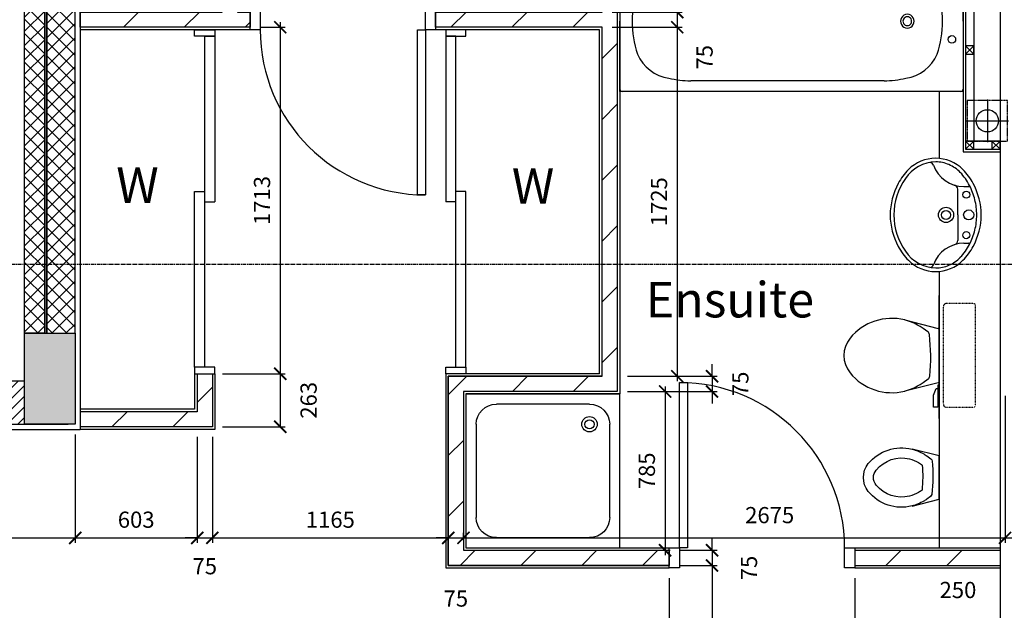
# Model space of a CAD drawing. Extents: x -244864 to 56435, y -8293 to 43293.
# Drawn here: x 8156 to 13019, y 13170 to 16090 of the extents above; entities that cross this region are included whole.
import ezdxf

# ---------------------------------------------------------------- set-up
doc = ezdxf.new("R2010")
doc.units = 0
doc.header["$LTSCALE"] = 0.01
doc.header["$MEASUREMENT"] = 0
doc.header["$PDMODE"] = 35
doc.header["$PDSIZE"] = -10
for name, pattern in [('CENTER', [2, 1.25, -0.25, 0.25, -0.25]), ('CENTER2', [1.125, 0.75, -0.125, 0.125, -0.125]), ('HIDDEN', [0.375, 0.25, -0.125])]:
    doc.linetypes.add(name, pattern=pattern)
doc.layers.get('0').update_dxf_attribs({"linetype": 'CONTINUOUS'})
doc.layers.get('DEFPOINTS').update_dxf_attribs({"linetype": 'CONTINUOUS'})
for name, color, linetype in [('24', 7, 'CONTINUOUS'), ('27', 7, 'CONTINUOUS'), ('30', 7, 'CONTINUOUS'), ('38', 7, 'CONTINUOUS'), ('46', 7, 'CONTINUOUS'), ('7', 7, 'CONTINUOUS'), ('DOOR', 1, 'CONTINUOUS'), ('GRIDLINES', 1, 'CENTER2'), ('RM_TEXT', 2, 'CONTINUOUS'), ('SANITARY', 2, 'CONTINUOUS'), ('SLAB_HOLES', 1, 'CONTINUOUS'), ('SO_DIM', 1, 'CONTINUOUS'), ('STRUCT', 4, 'CONTINUOUS'), ('STRUCT_HATCH', 9, 'CONTINUOUS'), ('SVP', 2, 'CONTINUOUS'), ('VANITY', 1, 'CONTINUOUS'), ('WALL_HATCH', 7, 'CONTINUOUS')]:
    doc.layers.add(name, color=color, linetype=linetype)
doc.styles.add('PRC', font='romans.shx', dxfattribs={"height": 125})
doc.styles.add('ROMANS', font='romans.shx')
doc.dimstyles.new('PRC2', dxfattribs={"dimtxt": 80, "dimasz": 60, "dimexe": 25, "dimexo": 50, "dimgap": 50, "dimtad": 1, "dimdec": 0, "dimzin": 0, "dimtxsty": 'ROMANS', "dimblk1": 'ARCHTICK', "dimblk2": 'ARCHTICK', "dimsah": 1, "dimcen": 0, "dimdle": 25, "dimclrd": 7, "dimclre": 256, "dimclrt": 2, "dimazin": 3, "dimtfac": 1, "dimtmove": 0, "dimatfit": 3, "dimtolj": 1, "dimtzin": 0})
pattern_1 = [(45, (254778.06, 19526.72), (-150.2602, 150.2602), [])]

# ---------------------------------------------------------------- blocks, each defined once
blk = doc.blocks.new('38005L')
at = {"layer": '38', "color": 2, "linetype": 'CONTINUOUS'}
for p, q in [((-140, -85.9), (-140, -64.6)), ((140, -85.9), (140, -64.6)), ((0, -116), (-127.1, -116)), ((0, -116), (127.1, -116))]:
    blk.add_line(p, q, dxfattribs=at)
for points in [[(0, -22, 0.057594), (-75, -31.5, 0.058053), (-145.5, -57.8, 0.058053)], [(145.5, -57.8, 0.058053), (75, -31.5, 0.057594), (0, -22, 0.057594)], [(-145.5, -57.8, 0.037782), (-179.4, -78.2, 0.038181), (-209.5, -103.4, 0.038181)], [(209.5, -103.4, 0.038181), (179.4, -78.2, 0.037782), (145.5, -57.8, 0.037782)], [(-209.9, -103.8, 0.049445), (-232, -129.8, 0.050104), (-248.5, -159.4, 0.050621), (-258.6, -191.6, 0.050904), (-262, -225, 0.050904)], [(-209.5, -103.4, 0.0004), (-209.7, -103.6, 0.0004), (-209.9, -103.8, 0.0004)], [(209.9, -103.8, 0.0004), (209.7, -103.6, 0.0004), (209.5, -103.4, 0.0004)], [(262, -225, 0.050904), (258.6, -191.6, 0.050621), (248.5, -159.4, 0.050104), (232, -129.8, 0.049445), (209.9, -103.8, 0.049445)]]:
    blk.add_lwpolyline(points, format="xyb", dxfattribs=at)
for centre, radius in [((0, -62), 25), ((-100, -74), 17.5), ((100, -74), 17.5), ((0, -174), 37.5), ((0, -174), 22.5)]:
    blk.add_circle(centre, radius, dxfattribs=at)
for centre, radius, start, end in [((-26.4, -285.9), 278, 117.6759, 135.2711), ((-26.4, -285.9), 278, 117.6759, 135.2711), ((3.9, -340), 340, 90.6542, 117.9618), ((3.9, -340), 340, 90.6542, 117.9618), ((-3.9, -340), 340, 62.0382, 89.3458), ((-3.9, -340), 340, 62.0382, 89.3458), ((26.4, -285.9), 278, 44.7289, 62.3241), ((26.4, -285.9), 278, 44.7289, 62.3241), ((-90, -225), 190, 135, 180), ((-90, -225), 190, 135, 180), ((-300, -85.2), 160, 289.7341, 359.7242), ((-90, -225), 190, 134.8163, 135), ((-90, -225), 190, 134.8163, 135), ((-130.3, -65.1), 9.67, 125.849, 177.4477), ((130.3, -65.1), 9.67, 2.5523, 54.151), ((300, -85.2), 160, 180.2758, 250.2659), ((90, -225), 190, 45, 45.1837), ((90, -225), 190, 45, 45.1837), ((90, -225), 190, 360, 45), ((90, -225), 190, 360, 45), ((-127.3, -136), 20, 89.4637, 162.8117), ((127.3, -136), 20, 17.1883, 90.5363), ((-90, -225), 190, 180, 225), ((-90, -225), 190, 180, 225), ((-77.7, -220.9), 184.3, 181.276, 236.3746), ((-239.2, -254.6), 20, 109.7838, 176.4571), ((77.7, -220.9), 184.3, 303.6254, 358.724), ((90, -225), 190, 315, 360), ((90, -225), 190, 315, 360), ((239.2, -254.6), 20, 3.5429, 70.2162), ((-90, -225), 190, 225, 225.1837), ((-90, -225), 190, 225, 225.1837), ((-26.4, -164.1), 278, 224.7289, 242.3241), ((-26.4, -164.1), 278, 224.7289, 242.3241), ((0.7, -119.7), 312.1, 234.6705, 269.874), ((-0.7, -119.7), 312.1, 270.126, 305.3295), ((26.4, -164.1), 278, 297.6759, 315.2711), ((26.4, -164.1), 278, 297.6759, 315.2711), ((90, -225), 190, 314.8163, 315), ((90, -225), 190, 314.8163, 315), ((3.9, -110), 340, 242.0382, 269.3458), ((3.9, -110), 340, 242.0382, 269.3458), ((-3.9, -110), 340, 270.6542, 297.9618), ((-3.9, -110), 340, 270.6542, 297.9618)]:
    blk.add_arc(centre, radius, start, end, dxfattribs=at)
blk = doc.blocks.new('38009L')
at = {"layer": '38', "color": 1, "linetype": 'HIDDEN'}
for p, q in [((-263.95, 168.8), (-263.95, 35.3)), ((238.45, 178.9), (-253.85, 178.9)), ((248.55, 35.3), (248.55, 168.8)), ((233.45, 20.2), (-248.75, 20.2))]:
    blk.add_line(p, q, dxfattribs=at)
at = {"layer": '38', "color": 2, "linetype": 'CONTINUOUS'}
for p, q in [((304.45, 0), (-304.45, 0)), ((139.75, 0), (139.75, -6.8)), ((201.75, -6.8), (201.75, 0)), ((-183.05, -170.6), (-141.55, -4.8)), ((-138.55, -2.5), (-7.25, -2.5)), ((-7.25, -2.5), (124.05, -2.5)), ((127.05, -4.8), (168.55, -170.6)), ((139.75, -6.8), (248.55, -6.8)), ((155.35, -15.4), (155.35, -6.8)), ((189.05, -28.9), (155.35, -15.4)), ((248.55, -28.9), (189.05, -28.9)), ((248.55, -6.8), (248.55, -28.9)), ((-124.65, -56.7), (-141.25, -79.8)), ((126.75, -79.8), (108.45, -54.5))]:
    blk.add_line(p, q, dxfattribs=at)
at = {"layer": '38', "color": 1, "linetype": 'HIDDEN'}
for centre, radius, start, end in [((-253.81895, 168.80595), 10.091, 90, 180), ((238.46905, 168.80595), 10.091, 360, 90), ((-248.77395, 35.31695), 15.136, 180, 270), ((233.42305, 35.31695), 15.136, 270, 360)]:
    blk.add_arc(centre, radius, start, end, dxfattribs=at)
at = {"layer": '38', "color": 2, "linetype": 'CONTINUOUS'}
for centre, radius, start, end in [((-138.58595, -5.55005), 3.027, 90, 165.94656667), ((1.71705, -976.36905), 934.238, 84.30053056, 96.93581389), ((92.49205, -66.83005), 20.181, 37.78172222, 84.30053056), ((124.08805, -5.55005), 3.027, 14.05343333, 90), ((235.95305, -332.66705), 454.093, 146.15713056, 148.90765556), ((-108.66195, -69.00005), 20.181, 96.93581389, 142.58001667), ((-250.45095, -332.66705), 454.093, 31.09234444, 33.84286944), ((73.94305, -234.96605), 264.904, 148.90768889, 165.946475), ((-88.44195, -234.96605), 264.904, 14.053525, 31.09231111), ((73.94305, -234.96605), 264.904, 165.946475, 230.8792), ((-88.44195, -234.96605), 264.904, 309.1208, 14.053525), ((-7.24895, -334.79905), 136.222, 230.87913889, 309.12086389)]:
    blk.add_arc(centre, radius, start, end, dxfattribs=at)
blk = doc.blocks.new('BIDET_PLAN')
at = {"layer": 'SANITARY', "linetype": 'CONTINUOUS'}
for p, q in [((-107, 0), (-140.6, 134.5)), ((140.6, 134.5), (107, 0)), ((-107.2, 61.8), (-92.6, 41.6)), ((93.9, 43.4), (107.2, 61.8)), ((0, 0), (-107, 0)), ((107, 0), (0, 0))]:
    blk.add_line(p, q, dxfattribs=at)
for centre, radius, start, end in [((65, 186), 211.9, 129.1208, 194.0535), ((0, 265.8), 109, 50.8791, 129.1209), ((-65, 186), 211.9, 345.9465, 50.8792), ((65, 186), 161.9, 129.1208, 194.0535), ((0, 265.8), 59, 50.8791, 129.1209), ((-65, 186), 161.9, 345.9465, 50.8792), ((65, 186), 161.9, 194.0535, 211.0923), ((-65, 186), 161.9, 328.9077, 345.9465), ((65, 186), 211.9, 194.0535, 211.0923), ((194.6, 264.1), 313.3, 211.0923, 215.1369), ((-194.6, 264.1), 313.3, 325.1685, 328.9077), ((-65, 186), 211.9, 328.9077, 345.9465), ((194.6, 264.1), 363.3, 211.0923, 213.8429), ((-7.2, 779.1), 697.4, 265.5216, 275.7407), ((-194.6, 264.1), 363.3, 326.1571, 328.9077), ((-79.8, 51.5), 16.1, 217.7817, 264.3005), ((-7.2, 779.1), 747.4, 264.3005, 276.9358), ((81.1, 53.2), 16.1, 276.9358, 322.58)]:
    blk.add_arc(centre, radius, start, end, dxfattribs=at)
blk = doc.blocks.new('38002L')
at = {"layer": '38', "color": 2, "linetype": 'CONTINUOUS'}
for p, q in [((0, -760), (0, 0)), ((0, 0), (760, 0)), ((760, 0), (760, -760)), ((150, -50), (610, -50)), ((50, -610), (50, -150)), ((710, -150), (710, -610)), ((610, -710), (150, -710)), ((760, -760), (0, -760))]:
    blk.add_line(p, q, dxfattribs=at)
for centre, radius, start, end in [((150, -150), 100, 90, 180), ((610, -150), 100, 360, 90), ((150, -150), 38, 0.3671, 179.6329), ((150, -150), 22.5, 0.6199, 179.3801), ((150, -149.5), 38, 180.3671, 359.6329), ((150, -149.5), 22.5, 180.6199, 359.3801), ((150, -610), 100, 180, 270), ((610, -610), 100, 270, 360)]:
    blk.add_arc(centre, radius, start, end, dxfattribs=at)
blk = doc.blocks.new('38003L')
at = {"layer": '38', "color": 2, "linetype": 'CONTINUOUS'}
for p, q in [((0, 0), (1695, 0)), ((0, -347.5), (0, 0)), ((12, 0), (1683, 0)), ((1695, 0), (1695, -347.5)), ((0, -347.5), (0, -12)), ((1695, -12), (1695, -347.5)), ((390.2, -52.5), (1345, -52.5)), ((0, -347.5), (0, -695)), ((0, -347.5), (0, -683)), ((1695, -695), (1695, -347.5)), ((1695, -683), (1695, -347.5)), ((390.2, -642.5), (1345, -642.5)), ((0, -695), (1695, -695)), ((12, -695), (1683, -695))]:
    blk.add_line(p, q, dxfattribs=at)
for centre in [(55, -257.5), (55, -437.5)]:
    blk.add_circle(centre, 18.5, dxfattribs=at)
for centre, radius, start, end in [((12, -12), 12, 90, 180), ((1683, -12), 12, 360, 90), ((312, -263.2), 200, 98.5287, 157.005), ((407.1, -652.3), 600, 91.614, 102.0033), ((1328.1, -652.3), 600, 77.9967, 88.386), ((1423.2, -263.2), 200, 22.995, 81.4713), ((600.8, -347.5), 500, 161.0391, 180), ((1134.5, -347.5), 500, 360, 18.9609), ((275.4, -347.2), 33.8, 359.4111, 180.5889), ((275.4, -347.2), 21.5, 359.0736, 180.5889), ((600.8, -347.5), 500, 180, 198.9609), ((275.4, -347.8), 33.8, 179.4111, 0.5889), ((275.4, -347.8), 21.5, 179.4111, 0.9264), ((1134.5, -347.5), 500, 341.0391, 360), ((312, -431.8), 200, 202.995, 261.4713), ((1423.2, -431.8), 200, 278.5287, 337.005), ((407.1, -42.7), 600, 257.9967, 268.386), ((1328.1, -42.7), 600, 271.614, 282.0033), ((12, -683), 12, 180, 270), ((1683, -683), 12, 270, 360)]:
    blk.add_arc(centre, radius, start, end, dxfattribs=at)
blk = doc.blocks.new('SVP')
at = {"layer": 'SVP', "color": 1}
for p, q in [((0, 105), (0, -105)), ((-105, 0), (105, 0))]:
    blk.add_line(p, q, dxfattribs=at)
at = {"layer": 'SVP'}
blk.add_circle((0, 0), 55, dxfattribs=at)
blk = doc.blocks.new('40STUD')
at = {"layer": '46'}
for p, q in [((0, 40), (40, 0)), ((0, 0), (40, 40))]:
    blk.add_line(p, q, dxfattribs=at)
blk.add_lwpolyline([(40, 40), (0, 40), (0, 0), (40, 0)], close=True, dxfattribs=at)
blk = doc.blocks.new('916STO_DR')
at = {"layer": 'DOOR'}
for points in [[(90, 866), (90, 50), (50, 50), (50, 866)], [(50, -50), (0, -50), (0, 50), (50, 50)], [(916, -50), (866, -50), (866, 50), (916, 50)]]:
    blk.add_lwpolyline(points, close=True, dxfattribs=at)
blk.add_arc((50, 50), 816, 0, 90, dxfattribs=at)
blk = doc.blocks.new('_ARCHTICK')
at = {"color": 0, "linetype": 'BYBLOCK', "const_width": 0.15}
blk.add_lwpolyline([(-0.5, -0.5), (0.5, 0.5)], dxfattribs=at)
blk = doc.blocks.new('*D57')
at = {"linetype": 'BYBLOCK'}
for p, q in [((9344, 16052), (9467.7, 16052)), ((9157.5, 14339.5), (9467.7, 14339.5))]:
    blk.add_line(p, q, dxfattribs=at)
at = {"color": 7, "linetype": 'BYBLOCK'}
blk.add_line((9442.7, 16077), (9442.7, 14314.5), dxfattribs=at)
at = {"layer": 'DEFPOINTS', "color": 0, "linetype": 'BYBLOCK'}
for p in [(9294, 16052), (9107.5, 14339.5), (9442.7, 14339.5)]:
    blk.add_point(p, dxfattribs=at)
at = {"color": 7, "linetype": 'BYBLOCK', "xscale": 60, "yscale": 60, "zscale": 60}
for p, rotation in [((9442.7, 16052), 90), ((9442.7, 14339.5), 270)]:
    blk.add_blockref('_ARCHTICK', p, dxfattribs=dict(at, rotation=rotation))
at = {"color": 2, "linetype": 'BYBLOCK', "insert": (9352.7, 15195.8), "char_height": 80, "attachment_point": 5, "rotation": 90, "style": 'ROMANS'}
blk.add_mtext('\\A1;1713', dxfattribs=at)
blk = doc.blocks.new('*D58')
at = {"linetype": 'BYBLOCK'}
for p, q in [((11082.5, 16052), (11428.4, 16052)), ((11157.5, 14327), (11428.4, 14327))]:
    blk.add_line(p, q, dxfattribs=at)
at = {"color": 7, "linetype": 'BYBLOCK'}
blk.add_line((11403.4, 16077), (11403.4, 14302), dxfattribs=at)
at = {"layer": 'DEFPOINTS', "color": 0, "linetype": 'BYBLOCK'}
for p in [(11032.5, 16052), (11107.5, 14327), (11403.4, 14327)]:
    blk.add_point(p, dxfattribs=at)
at = {"color": 7, "linetype": 'BYBLOCK', "xscale": 60, "yscale": 60, "zscale": 60}
for p, rotation in [((11403.4, 16052), 90), ((11403.4, 14327), 270)]:
    blk.add_blockref('_ARCHTICK', p, dxfattribs=dict(at, rotation=rotation))
at = {"color": 2, "linetype": 'BYBLOCK', "insert": (11313.4, 15189.5), "char_height": 80, "attachment_point": 5, "rotation": 90, "style": 'ROMANS'}
blk.add_mtext('\\A1;1725', dxfattribs=at)
blk = doc.blocks.new('*D189')
at = {"linetype": 'BYBLOCK'}
for p, q in [((11414, 13392), (11600.3, 13392)), ((11897, 10899.5), (11550.3, 10899.5))]:
    blk.add_line(p, q, dxfattribs=at)
at = {"color": 7, "linetype": 'BYBLOCK'}
blk.add_line((11575.3, 13417), (11575.3, 10874.5), dxfattribs=at)
at = {"layer": 'DEFPOINTS', "color": 0, "linetype": 'BYBLOCK'}
for p in [(11364, 13392), (11575.3, 10899.5), (11947, 10899.5)]:
    blk.add_point(p, dxfattribs=at)
at = {"color": 7, "linetype": 'BYBLOCK', "xscale": 60, "yscale": 60, "zscale": 60}
for p, rotation in [((11575.3, 13392), 90), ((11575.3, 10899.5), 270)]:
    blk.add_blockref('_ARCHTICK', p, dxfattribs=dict(at, rotation=rotation))
at = {"color": 2, "linetype": 'BYBLOCK', "insert": (11485.3, 12145.8), "char_height": 80, "attachment_point": 5, "rotation": 90, "style": 'ROMANS'}
blk.add_mtext('\\A1;2493', dxfattribs=at)
blk = doc.blocks.new('*D216')
at = {"linetype": 'BYBLOCK'}
for p, q in [((8430, 14039.5), (8430, 13503.2)), ((9032.5, 14027), (9032.5, 13503.2))]:
    blk.add_line(p, q, dxfattribs=at)
at = {"color": 7, "linetype": 'BYBLOCK'}
blk.add_line((8405, 13528.2), (9057.5, 13528.2), dxfattribs=at)
at = {"layer": 'DEFPOINTS', "color": 0, "linetype": 'BYBLOCK'}
for p in [(8430, 14089.5), (9032.5, 14077), (9032.5, 13528.2)]:
    blk.add_point(p, dxfattribs=at)
at = {"color": 7, "linetype": 'BYBLOCK', "xscale": 60, "yscale": 60, "zscale": 60, "rotation": 180}
blk.add_blockref('_ARCHTICK', (8430, 13528.2), dxfattribs=at)
at = {"color": 7, "linetype": 'BYBLOCK', "xscale": 60, "yscale": 60, "zscale": 60}
blk.add_blockref('_ARCHTICK', (9032.5, 13528.2), dxfattribs=at)
at = {"color": 2, "linetype": 'BYBLOCK', "insert": (8731.2, 13618.2), "char_height": 80, "attachment_point": 5, "style": 'ROMANS'}
blk.add_mtext('\\A1;603', dxfattribs=at)
blk = doc.blocks.new('*D217')
at = {"linetype": 'BYBLOCK'}
for p, q in [((8430, 14039.5), (8430, 13503.2)), ((7147.5, 13729.7), (7147.5, 13503.2))]:
    blk.add_line(p, q, dxfattribs=at)
at = {"color": 7, "linetype": 'BYBLOCK'}
blk.add_line((7122.5, 13528.2), (8455, 13528.2), dxfattribs=at)
at = {"layer": 'DEFPOINTS', "color": 0, "linetype": 'BYBLOCK'}
for p in [(8430, 14089.5), (7147.5, 13779.7), (8430, 13528.2)]:
    blk.add_point(p, dxfattribs=at)
at = {"color": 7, "linetype": 'BYBLOCK', "xscale": 60, "yscale": 60, "zscale": 60, "rotation": 180}
blk.add_blockref('_ARCHTICK', (7147.5, 13528.2), dxfattribs=at)
at = {"color": 7, "linetype": 'BYBLOCK', "xscale": 60, "yscale": 60, "zscale": 60}
blk.add_blockref('_ARCHTICK', (8430, 13528.2), dxfattribs=at)
at = {"color": 2, "linetype": 'BYBLOCK', "insert": (7788.7, 13618.2), "char_height": 80, "attachment_point": 5, "style": 'ROMANS'}
blk.add_mtext('\\A1;1283', dxfattribs=at)
blk = doc.blocks.new('*D231')
at = {"linetype": 'BYBLOCK'}
for p, q in [((13022.5, 14230.5), (13022.5, 13503.2)), ((13272.5, 14230.5), (13272.5, 13503.2))]:
    blk.add_line(p, q, dxfattribs=at)
at = {"color": 7, "linetype": 'BYBLOCK'}
blk.add_line((12997.5, 13528.2), (13272.5, 13528.2), dxfattribs=at)
at = {"layer": 'DEFPOINTS', "color": 0, "linetype": 'BYBLOCK'}
for p in [(13022.5, 14280.5), (13272.5, 14280.5), (13272.5, 13528.2)]:
    blk.add_point(p, dxfattribs=at)
at = {"color": 7, "linetype": 'BYBLOCK', "xscale": 60, "yscale": 60, "zscale": 60, "rotation": 180}
blk.add_blockref('_ARCHTICK', (13022.5, 13528.2), dxfattribs=at)
at = {"color": 7, "linetype": 'BYBLOCK', "xscale": 60, "yscale": 60, "zscale": 60}
blk.add_blockref('_ARCHTICK', (13272.5, 13528.2), dxfattribs=at)
at = {"color": 2, "linetype": 'BYBLOCK', "insert": (12789.8, 13270.7), "char_height": 80, "attachment_point": 5, "style": 'ROMANS'}
blk.add_mtext('\\A1;250', dxfattribs=at)
blk = doc.blocks.new('*D232')
at = {"linetype": 'BYBLOCK'}
for p, q in [((9107.5, 14027), (9107.5, 13503.2)), ((10272.5, 13442), (10272.5, 13553.2))]:
    blk.add_line(p, q, dxfattribs=at)
at = {"color": 7, "linetype": 'BYBLOCK'}
blk.add_line((9082.5, 13528.2), (10297.5, 13528.2), dxfattribs=at)
at = {"layer": 'DEFPOINTS', "color": 0, "linetype": 'BYBLOCK'}
for p in [(9107.5, 14077), (10272.5, 13528.2), (10272.5, 13392)]:
    blk.add_point(p, dxfattribs=at)
at = {"color": 7, "linetype": 'BYBLOCK', "xscale": 60, "yscale": 60, "zscale": 60, "rotation": 180}
blk.add_blockref('_ARCHTICK', (9107.5, 13528.2), dxfattribs=at)
at = {"color": 7, "linetype": 'BYBLOCK', "xscale": 60, "yscale": 60, "zscale": 60}
blk.add_blockref('_ARCHTICK', (10272.5, 13528.2), dxfattribs=at)
at = {"color": 2, "linetype": 'BYBLOCK', "insert": (9690, 13618.2), "char_height": 80, "attachment_point": 5, "style": 'ROMANS'}
blk.add_mtext('\\A1;1165', dxfattribs=at)
blk = doc.blocks.new('*D233')
at = {"linetype": 'BYBLOCK'}
for p, q in [((9032.5, 14027), (9032.5, 13503.2)), ((9107.5, 14027), (9107.5, 13503.2))]:
    blk.add_line(p, q, dxfattribs=at)
at = {"color": 7, "linetype": 'BYBLOCK'}
for p, q in [((9032.5, 13528.2), (8972.5, 13528.2)), ((9032.5, 13528.2), (9107.5, 13528.2)), ((9032.5, 13528.2), (9107.5, 13528.2)), ((9107.5, 13528.2), (9167.5, 13528.2))]:
    blk.add_line(p, q, dxfattribs=at)
at = {"layer": 'DEFPOINTS', "color": 0, "linetype": 'BYBLOCK'}
for p in [(9032.5, 14077), (9107.5, 14077), (9107.5, 13528.2)]:
    blk.add_point(p, dxfattribs=at)
at = {"color": 7, "linetype": 'BYBLOCK', "xscale": 60, "yscale": 60, "zscale": 60}
blk.add_blockref('_ARCHTICK', (9032.5, 13528.2), dxfattribs=at)
at = {"color": 7, "linetype": 'BYBLOCK', "xscale": 60, "yscale": 60, "zscale": 60, "rotation": 180}
blk.add_blockref('_ARCHTICK', (9107.5, 13528.2), dxfattribs=at)
at = {"color": 2, "linetype": 'BYBLOCK', "insert": (9070, 13388.2), "char_height": 80, "attachment_point": 5, "style": 'ROMANS'}
blk.add_mtext('\\A1;75', dxfattribs=at)
blk = doc.blocks.new('*D234')
at = {"linetype": 'BYBLOCK'}
for p, q in [((13022.5, 14230.5), (13022.5, 13503.2)), ((10347.5, 13517), (10347.5, 13553.2))]:
    blk.add_line(p, q, dxfattribs=at)
at = {"color": 7, "linetype": 'BYBLOCK'}
blk.add_line((10322.5, 13528.2), (13047.5, 13528.2), dxfattribs=at)
at = {"layer": 'DEFPOINTS', "color": 0, "linetype": 'BYBLOCK'}
for p in [(13022.5, 14280.5), (13022.5, 13528.2), (10347.5, 13467)]:
    blk.add_point(p, dxfattribs=at)
at = {"color": 7, "linetype": 'BYBLOCK', "xscale": 60, "yscale": 60, "zscale": 60, "rotation": 180}
blk.add_blockref('_ARCHTICK', (10347.5, 13528.2), dxfattribs=at)
at = {"color": 7, "linetype": 'BYBLOCK', "xscale": 60, "yscale": 60, "zscale": 60}
blk.add_blockref('_ARCHTICK', (13022.5, 13528.2), dxfattribs=at)
at = {"color": 2, "linetype": 'BYBLOCK', "insert": (11860, 13640.7), "char_height": 80, "attachment_point": 5, "style": 'ROMANS'}
blk.add_mtext('\\A1;2675', dxfattribs=at)
blk = doc.blocks.new('*D235')
at = {"linetype": 'BYBLOCK'}
for p, q in [((12280, 13329.5), (12280, 12793.6)), ((13022.5, 12904.9), (13022.5, 12793.6))]:
    blk.add_line(p, q, dxfattribs=at)
at = {"color": 7, "linetype": 'BYBLOCK'}
blk.add_line((12255, 12818.6), (13047.5, 12818.6), dxfattribs=at)
at = {"layer": 'DEFPOINTS', "color": 0, "linetype": 'BYBLOCK'}
for p in [(12280, 13379.5), (13022.5, 12954.9), (13022.5, 12818.6)]:
    blk.add_point(p, dxfattribs=at)
at = {"color": 7, "linetype": 'BYBLOCK', "xscale": 60, "yscale": 60, "zscale": 60, "rotation": 180}
blk.add_blockref('_ARCHTICK', (12280, 12818.6), dxfattribs=at)
at = {"color": 7, "linetype": 'BYBLOCK', "xscale": 60, "yscale": 60, "zscale": 60}
blk.add_blockref('_ARCHTICK', (13022.5, 12818.6), dxfattribs=at)
at = {"color": 2, "linetype": 'BYBLOCK', "insert": (12651.3, 12908.6), "char_height": 80, "attachment_point": 5, "style": 'ROMANS'}
blk.add_mtext('\\A1;743', dxfattribs=at)
blk = doc.blocks.new('*D236')
at = {"color": 7, "linetype": 'BYBLOCK'}
for p, q in [((10272.5, 13528.2), (10212.5, 13528.2)), ((10272.5, 13528.2), (10347.5, 13528.2)), ((10272.5, 13528.2), (10347.5, 13528.2)), ((10347.5, 13528.2), (10407.5, 13528.2))]:
    blk.add_line(p, q, dxfattribs=at)
at = {"linetype": 'BYBLOCK'}
for p, q in [((10272.5, 13442), (10272.5, 13553.2)), ((10347.5, 13517), (10347.5, 13553.2))]:
    blk.add_line(p, q, dxfattribs=at)
at = {"layer": 'DEFPOINTS', "color": 0, "linetype": 'BYBLOCK'}
for p in [(10347.5, 13528.2), (10347.5, 13467), (10272.5, 13392)]:
    blk.add_point(p, dxfattribs=at)
at = {"color": 7, "linetype": 'BYBLOCK', "xscale": 60, "yscale": 60, "zscale": 60}
blk.add_blockref('_ARCHTICK', (10272.5, 13528.2), dxfattribs=at)
at = {"color": 7, "linetype": 'BYBLOCK', "xscale": 60, "yscale": 60, "zscale": 60, "rotation": 180}
blk.add_blockref('_ARCHTICK', (10347.5, 13528.2), dxfattribs=at)
at = {"color": 2, "linetype": 'BYBLOCK', "insert": (10310, 13228.4), "char_height": 80, "attachment_point": 5, "style": 'ROMANS'}
blk.add_mtext('\\A1;75', dxfattribs=at)
blk = doc.blocks.new('*D237')
at = {"color": 7, "linetype": 'BYBLOCK'}
for p, q in [((11575.3, 13467), (11575.3, 13527)), ((11575.3, 13467), (11575.3, 13392)), ((11575.3, 13467), (11575.3, 13392)), ((11575.3, 13392), (11575.3, 13332))]:
    blk.add_line(p, q, dxfattribs=at)
at = {"linetype": 'BYBLOCK'}
for p, q in [((11414, 13467), (11600.3, 13467)), ((11414, 13392), (11600.3, 13392))]:
    blk.add_line(p, q, dxfattribs=at)
at = {"layer": 'DEFPOINTS', "color": 0, "linetype": 'BYBLOCK'}
for p in [(11364, 13467), (11364, 13392), (11575.3, 13392)]:
    blk.add_point(p, dxfattribs=at)
at = {"color": 7, "linetype": 'BYBLOCK', "xscale": 60, "yscale": 60, "zscale": 60}
for p, rotation in [((11575.3, 13467), 270), ((11575.3, 13392), 90)]:
    blk.add_blockref('_ARCHTICK', p, dxfattribs=dict(at, rotation=rotation))
at = {"color": 2, "linetype": 'BYBLOCK', "insert": (11757.7, 13379.4), "char_height": 80, "attachment_point": 5, "rotation": 90, "style": 'ROMANS'}
blk.add_mtext('\\A1;75', dxfattribs=at)
blk = doc.blocks.new('*D238')
at = {"linetype": 'BYBLOCK'}
for p, q in [((11364, 13329.5), (11364, 12793.6)), ((12280, 13329.5), (12280, 12793.6))]:
    blk.add_line(p, q, dxfattribs=at)
at = {"color": 7, "linetype": 'BYBLOCK'}
blk.add_line((11339, 12818.6), (12305, 12818.6), dxfattribs=at)
at = {"layer": 'DEFPOINTS', "color": 0, "linetype": 'BYBLOCK'}
for p in [(11364, 13379.5), (12280, 13379.5), (12280, 12818.6)]:
    blk.add_point(p, dxfattribs=at)
at = {"color": 7, "linetype": 'BYBLOCK', "xscale": 60, "yscale": 60, "zscale": 60, "rotation": 180}
blk.add_blockref('_ARCHTICK', (11364, 12818.6), dxfattribs=at)
at = {"color": 7, "linetype": 'BYBLOCK', "xscale": 60, "yscale": 60, "zscale": 60}
blk.add_blockref('_ARCHTICK', (12280, 12818.6), dxfattribs=at)
at = {"color": 2, "linetype": 'BYBLOCK', "insert": (11822, 12908.6), "char_height": 80, "attachment_point": 5, "style": 'ROMANS'}
blk.add_mtext('\\A1;916', dxfattribs=at)
blk = doc.blocks.new('*D240')
at = {"color": 7, "linetype": 'BYBLOCK'}
blk.add_line((9442.7, 14364.5), (9442.7, 14077), dxfattribs=at)
at = {"linetype": 'BYBLOCK'}
for p, q in [((9157.5, 14339.5), (9467.7, 14339.5)), ((9157.5, 14077), (9467.7, 14077))]:
    blk.add_line(p, q, dxfattribs=at)
at = {"layer": 'DEFPOINTS', "color": 0, "linetype": 'BYBLOCK'}
for p in [(9107.5, 14339.5), (9107.5, 14077), (9442.7, 14077)]:
    blk.add_point(p, dxfattribs=at)
at = {"color": 7, "linetype": 'BYBLOCK', "xscale": 60, "yscale": 60, "zscale": 60}
for p, rotation in [((9442.7, 14339.5), 90), ((9442.7, 14077), 270)]:
    blk.add_blockref('_ARCHTICK', p, dxfattribs=dict(at, rotation=rotation))
at = {"color": 2, "linetype": 'BYBLOCK', "insert": (9582.7, 14208.3), "char_height": 80, "attachment_point": 5, "rotation": 90, "style": 'ROMANS'}
blk.add_mtext('\\A1;263', dxfattribs=at)
blk = doc.blocks.new('*D241')
at = {"color": 7, "linetype": 'BYBLOCK'}
for p, q in [((11575.3, 14327), (11575.3, 14387)), ((11575.3, 14327), (11575.3, 14252)), ((11575.3, 14327), (11575.3, 14252)), ((11575.3, 14252), (11575.3, 14192))]:
    blk.add_line(p, q, dxfattribs=at)
at = {"linetype": 'BYBLOCK'}
for p, q in [((11418.2, 14327), (11600.3, 14327)), ((11157.5, 14252), (11600.3, 14252))]:
    blk.add_line(p, q, dxfattribs=at)
at = {"layer": 'DEFPOINTS', "color": 0, "linetype": 'BYBLOCK'}
for p in [(11368.2, 14327), (11107.5, 14252), (11575.3, 14252)]:
    blk.add_point(p, dxfattribs=at)
at = {"color": 7, "linetype": 'BYBLOCK', "xscale": 60, "yscale": 60, "zscale": 60}
for p, rotation in [((11575.3, 14327), 270), ((11575.3, 14252), 90)]:
    blk.add_blockref('_ARCHTICK', p, dxfattribs=dict(at, rotation=rotation))
at = {"color": 2, "linetype": 'BYBLOCK', "insert": (11715.3, 14289.5), "char_height": 80, "attachment_point": 5, "rotation": 90, "style": 'ROMANS'}
blk.add_mtext('\\A1;75', dxfattribs=at)
blk = doc.blocks.new('*D497')
at = {"color": 7, "linetype": 'BYBLOCK'}
for p, q in [((11403.4, 16127), (11403.4, 16187)), ((11403.4, 16127), (11403.4, 16052)), ((11403.4, 16127), (11403.4, 16052)), ((11403.4, 16052), (11403.4, 15992))]:
    blk.add_line(p, q, dxfattribs=at)
at = {"linetype": 'BYBLOCK'}
for p, q in [((11082.5, 16127), (11428.4, 16127)), ((11082.5, 16052), (11428.4, 16052))]:
    blk.add_line(p, q, dxfattribs=at)
at = {"layer": 'DEFPOINTS', "color": 0, "linetype": 'BYBLOCK'}
for p in [(11032.5, 16127), (11032.5, 16052), (11403.4, 16052)]:
    blk.add_point(p, dxfattribs=at)
at = {"color": 7, "linetype": 'BYBLOCK', "xscale": 60, "yscale": 60, "zscale": 60}
for p, rotation in [((11403.4, 16127), 270), ((11403.4, 16052), 90)]:
    blk.add_blockref('_ARCHTICK', p, dxfattribs=dict(at, rotation=rotation))
at = {"color": 2, "linetype": 'BYBLOCK', "insert": (11538.4, 15903.6), "char_height": 80, "attachment_point": 5, "rotation": 90, "style": 'ROMANS'}
blk.add_mtext('\\A1;75', dxfattribs=at)
blk = doc.blocks.new('*D700')
at = {"linetype": 'BYBLOCK'}
for p, q in [((11157.5, 14252), (11368.4, 14252)), ((11170, 13467), (11368.4, 13467))]:
    blk.add_line(p, q, dxfattribs=at)
at = {"color": 7, "linetype": 'BYBLOCK'}
blk.add_line((11343.4, 14277), (11343.4, 13442), dxfattribs=at)
at = {"layer": 'DEFPOINTS', "color": 0, "linetype": 'BYBLOCK'}
for p in [(11107.5, 14252), (11120, 13467), (11343.4, 13467)]:
    blk.add_point(p, dxfattribs=at)
at = {"color": 7, "linetype": 'BYBLOCK', "xscale": 60, "yscale": 60, "zscale": 60}
for p, rotation in [((11343.4, 14252), 90), ((11343.4, 13467), 270)]:
    blk.add_blockref('_ARCHTICK', p, dxfattribs=dict(at, rotation=rotation))
at = {"color": 2, "linetype": 'BYBLOCK', "insert": (11253.4, 13859.5), "char_height": 80, "attachment_point": 5, "rotation": 90, "style": 'ROMANS'}
blk.add_mtext('\\A1;785', dxfattribs=at)

msp = doc.modelspace()

# ---------------------------------------------------------------- hatches: boundary and pattern name
at = {"layer": 'STRUCT_HATCH'}
msp.add_hatch(color=256, dxfattribs=at).paths.add_polyline_path([(8430, 14539.5), (8430, 14089.5), (8180, 14089.5), (8180, 14539.5)])
at = {"layer": 'WALL_HATCH'}
h = msp.add_hatch(dxfattribs=at)
h.set_pattern_fill('ANSI37', color=256, scale=400, style=0)
h.set_pattern_definition([(45, (254778.056, 19526.72), (-35.355339, 35.355339), []), (135, (254778.056, 19526.72), (-35.355339, -35.355339), [])])
h.paths.add_polyline_path([(8180, 16575), (8280, 16575), (8280, 14539.5), (8180, 14539.5)])
h.paths.add_polyline_path([(8290, 14539.5), (8430, 14539.5), (8430, 16575), (8290, 16575)])
h = msp.add_hatch(dxfattribs=at)
h.set_pattern_fill('ANSI31', color=256, scale=1700, style=0)
h.set_pattern_definition(pattern_1)
h.paths.add_polyline_path([(10210, 16127), (11032.5, 16127), (11032.5, 16517), (12997.5, 16517), (12997.5, 16442), (11107.5, 16442), (11107.5, 14252), (10347.5, 14252), (10347.5, 13467), (11364, 13467), (11364, 13392), (10272.5, 13392), (10272.5, 14327), (10347.5, 14327), (11032.5, 14327), (11032.5, 16052), (10347.5, 16052), (10272.5, 16052), (10210, 16052)])
h = msp.add_hatch(dxfattribs=at)
h.set_pattern_fill('ANSI31', color=256, scale=1700, style=0)
h.set_pattern_definition([(45, (254778.06, 19641.72), (-150.2602, 150.2602), [])])
h.paths.add_polyline_path([(8455, 16127), (9156.5, 16127), (9156.5, 16308.5), (9231.5, 16308.5), (9231.5, 16127), (9294, 16127), (9294, 16052), (9107.5, 16052), (9032.5, 16052), (8455, 16052)])
h = msp.add_hatch(dxfattribs=at)
h.set_pattern_fill('ANSI31', color=256, scale=1700, style=0)
h.set_pattern_definition(pattern_1)
h.paths.add_polyline_path([(8455, 14152), (9032.5, 14152), (9032.5, 14358.5), (9107.5, 14358.5), (9107.5, 14077), (8455, 14077)])
h = msp.add_hatch(dxfattribs=at)
h.set_pattern_fill('ANSI31', color=256, scale=300, style=0)
h.set_pattern_definition([(45, (254778.056, 19526.72), (-26.5165043, 26.5165043), [])])
h.paths.add_polyline_path([(5900, 14304.5), (8180, 14304.5), (8180, 14089.5), (7147.5, 14089.5), (7147.5, 11249.5), (6932.5, 11249.5), (6932.5, 14089.5), (5900, 14089.5)])
h = msp.add_hatch(dxfattribs=at)
h.set_pattern_fill('ANSI31', color=256, scale=1700, style=0)
h.set_pattern_definition(pattern_1)
h.paths.add_polyline_path([(12280, 13467), (13015, 13467), (13015, 13392), (12280, 13392)])

# ---------------------------------------------------------------- linework, layer by layer
at = {"layer": '24', "color": 2, "linetype": 'CONTINUOUS'}
for p, q in [((8180, 14539.5), (8180, 16575)), ((8280, 14539.5), (8280, 16575)), ((8290, 14539.5), (8290, 16575)), ((8430, 14539.5), (8430, 16575)), ((9032.5, 16052), (8455, 16052)), ((9294, 16052), (9107.5, 16052)), ((10272.5, 16052), (10210, 16052)), ((5900, 14304.5), (8180, 14304.5)), ((7147.5, 14089.5), (8395, 14089.5))]:
    msp.add_line(p, q, dxfattribs=at)
at = {"layer": '27', "color": 2, "linetype": 'CONTINUOUS'}
for p, q in [((11107.5, 16442), (11107.5, 14252)), ((11032.5, 16052), (10347.5, 16052)), ((10347.5, 16052), (10347.5, 16052)), ((11032.5, 14327), (11032.5, 16052)), ((9032.5, 14339.5), (9032.5, 14152)), ((9107.5, 14339.5), (9107.5, 14077)), ((10272.5, 14327), (10272.5, 13392)), ((11032.5, 14327), (10272.5, 14327)), ((11107.5, 14252), (10347.5, 14252)), ((10347.5, 14252), (10347.5, 13467)), ((9032.5, 14152), (8455, 14152)), ((9107.5, 14077), (8455, 14077)), ((10347.5, 13467), (10972.5, 13467)), ((10844.7, 13467), (11364, 13467)), ((12280, 13467), (12997.5, 13467)), ((10272.5, 13392), (11364, 13392)), ((12280, 13392), (12997.5, 13392))]:
    msp.add_line(p, q, dxfattribs=at)
at = {"layer": '27', "color": 7, "linetype": 'CONTINUOUS'}
for p, q in [((11120, 16429.5), (11120, 14239.5)), ((11020, 14339.5), (11020, 16039.5)), ((11020, 14769.9), (11020, 16039.5)), ((9020, 14339.5), (9020, 14164.5)), ((9120, 14339.5), (9120, 14064.5)), ((10260, 14339.5), (10260, 13379.5)), ((11020, 14339.5), (10260, 14339.5)), ((10360, 14239.5), (11120, 14239.5)), ((10360, 14239.5), (10360, 13479.5)), ((9020, 14164.5), (8455, 14164.5)), ((9120, 14064.5), (8455, 14064.5)), ((10360, 13479.5), (11364, 13479.5)), ((12280, 13479.5), (12997.5, 13479.5)), ((10260, 13379.5), (11364, 13379.5)), ((12280, 13379.5), (12997.5, 13379.5))]:
    msp.add_line(p, q, dxfattribs=at)
at = {"layer": '30', "color": 2, "linetype": 'CONTINUOUS'}
for p, q in [((9070, 14371.5), (9070, 16007.5)), ((9070, 16007.5), (9120, 16007.5)), ((9120, 16007.5), (9120, 15189.5)), ((10260, 16007.5), (10260, 15189.5)), ((10310, 16007.5), (10260, 16007.5)), ((10310, 14371.5), (10310, 16007.5)), ((9020, 14371.5), (9020, 15239.5)), ((9020, 15239.5), (9070, 15239.5)), ((10360, 15239.5), (10310, 15239.5)), ((10360, 14371.5), (10360, 15239.5)), ((9070, 15189.5), (9120, 15189.5)), ((10310, 15189.5), (10260, 15189.5))]:
    msp.add_line(p, q, dxfattribs=at)
for points in [[(9120, 16039.5), (9120, 16007.5), (9020, 16007.5), (9020, 16039.5)], [(10260, 16039.5), (10260, 16007.5), (10360, 16007.5), (10360, 16039.5)], [(9120, 14339.5), (9120, 14371.5), (9020, 14371.5), (9020, 14339.5)], [(10260, 14339.5), (10260, 14371.5), (10360, 14371.5), (10360, 14339.5)]]:
    msp.add_lwpolyline(points, close=True, dxfattribs=at)
at = {"layer": '46', "color": 7, "linetype": 'CONTINUOUS'}
for p, q in [((12997.5, 18949.5), (12997.5, 10099.5)), ((8455, 17432.5), (8455, 14064.5)), ((9294, 16039.5), (8455, 16039.5)), ((11020, 16039.5), (10210, 16039.5)), ((7190, 14064.5), (8455, 14064.5))]:
    msp.add_line(p, q, dxfattribs=at)
at = {"layer": '46'}
for p, q in [((12815, 16429.5), (12815, 15437)), ((12827.5, 16429.5), (12827.5, 15449.5)), ((12867.5, 16429.5), (12867.5, 15489.5)), ((12997.5, 15489.5), (12867.5, 15489.5)), ((12815, 15437), (12997.5, 15437)), ((12827.5, 15449.5), (12997.5, 15449.5))]:
    msp.add_line(p, q, dxfattribs=at)
at = {"layer": 'GRIDLINES', "linetype": 'CENTER', "ltscale": 1500}
msp.add_line((56435.2, 14879.5), (-5902.1, 14879.5), dxfattribs=at)
at = {"layer": 'SLAB_HOLES', "linetype": 'HIDDEN', "ltscale": 250}
msp.add_lwpolyline([(12835, 15489.5), (13035, 15489.5), (13035, 15689.5), (12835, 15689.5)], close=True, dxfattribs=at)
at = {"layer": 'STRUCT'}
msp.add_lwpolyline([(8430, 14539.5), (8430, 14089.5), (8180, 14089.5), (8180, 14539.5)], close=True, dxfattribs=at)
at = {"layer": 'VANITY', "linetype": 'CONTINUOUS'}
for p, q in [((12697.5, 15734.5), (12697.5, 15404.5)), ((12697.5, 14845.3), (12697.5, 13479.5))]:
    msp.add_line(p, q, dxfattribs=at)
at = {"layer": 'WALL_HATCH'}
for points in [[(8180, 16575), (8280, 16575), (8280, 14539.5), (8180, 14539.5)], [(8290, 14539.5), (8430, 14539.5), (8430, 16575), (8290, 16575)], [(10210, 16127), (11032.5, 16127), (11032.5, 16517), (12997.5, 16517), (12997.5, 16442), (11107.5, 16442), (11107.5, 14252), (10347.5, 14252), (10347.5, 13467), (11364, 13467), (11364, 13392), (10272.5, 13392), (10272.5, 14327), (10347.5, 14327), (10347.5, 14327), (11032.5, 14327), (11032.5, 16052), (10347.5, 16052), (10347.5, 16052), (10272.5, 16052), (10272.5, 16052), (10210, 16052)], [(8455, 16127), (9156.5, 16127), (9156.5, 16308.5), (9231.5, 16308.5), (9231.5, 16127), (9294, 16127), (9294, 16052), (9107.5, 16052), (9107.5, 16052), (9032.5, 16052), (9032.5, 16052), (8455, 16052)]]:
    msp.add_lwpolyline(points, close=True, dxfattribs=at)

# ---------------------------------------------------------------- block references
at = {"rotation": 180}
msp.add_blockref('38003L', (12815, 15734.5), dxfattribs=at)
at = {"layer": '38', "color": 2, "linetype": 'CONTINUOUS', "xscale": -1, "yscale": -1, "rotation": 90}
msp.add_blockref('38005L', (12904.9, 15124.5), dxfattribs=at)
at = {"layer": '38', "color": 1, "linetype": 'HIDDEN', "xscale": -1, "yscale": -1, "rotation": 90}
msp.add_blockref('38009L', (12697.5, 14422.3), dxfattribs=at)
at = {"layer": '38', "color": 2, "linetype": 'CONTINUOUS', "yscale": -1, "rotation": 180}
msp.add_blockref('38002L', (11120, 14239.5), dxfattribs=at)
at = {"layer": '46'}
for p in [(12827.5, 15919.5), (12827.5, 15449.5), (12957.5, 15449.5)]:
    msp.add_blockref('40STUD', p, dxfattribs=at)
at = {"layer": '46', "xscale": -1, "rotation": 90}
msp.add_blockref('BIDET_PLAN', (12697.5, 13826.4), dxfattribs=at)
at = {"layer": 'DOOR', "rotation": 180}
msp.add_blockref('916STO_DR', (10210, 16089.5), dxfattribs=at)
at = {"layer": 'DOOR'}
msp.add_blockref('916STO_DR', (11364, 13429.5), dxfattribs=at)
at = {"layer": 'SVP'}
msp.add_blockref('SVP', (12935, 15589.5), dxfattribs=at)

# ---------------------------------------------------------------- texts
at = {"layer": '7', "color": 2, "linetype": 'CONTINUOUS', "style": 'PRC'}
for s, p in [('W', (10586.5, 15179.6)), ('Ensuite', (11248.1, 14617.9))]:
    msp.add_text(s, height=175, dxfattribs=at).set_placement(p)
at = {"layer": 'RM_TEXT', "color": 2, "linetype": 'CONTINUOUS', "style": 'PRC'}
msp.add_text('W', height=175, dxfattribs=at).set_placement((8632.8, 15183.9))

# ---------------------------------------------------------------- dimensions: what is measured, and where the dimension line sits
at = {"layer": 'SO_DIM'}
for base, p1, p2, picture, middle in [((11403.4, 16052), (11032.5, 16127), (11032.5, 16052), '*D497', (11538.4, 15903.6)), ((11575.3, 13392), (11364, 13467), (11364, 13392), '*D237', (11757.7, 13379.4))]:
    dim = msp.add_linear_dim(base=base, p1=p1, p2=p2, angle=90, dimstyle='PRC2', dxfattribs=at)
    dim.commit()
    dim.dimension.update_dxf_attribs({"geometry": picture, "text_midpoint": middle, "dimtype": 160})
for base, p1, p2, picture, middle in [((9442.6670585, 14339.5002027), (9294.0033922, 16052.0002027), (9107.499992, 14339.5002027), '*D57', (9352.6670585, 15195.7502027)), ((11403.4, 14327), (11032.5, 16052), (11107.5, 14327), '*D58', (11313.4, 15189.5)), ((9442.6671, 14077), (9107.5, 14339.5002), (9107.5, 14077), '*D240', (9582.6671, 14208.2501)), ((11575.3, 14252), (11368.2, 14327), (11107.5, 14252), '*D241', (11715.3, 14289.5)), ((11343.4, 13467), (11107.5, 14252), (11120, 13467), '*D700', (11253.4, 13859.5)), ((11575.3225, 10899.5), (11364.0032, 13392.0002), (11947, 10899.5), '*D189', (11485.3225, 12145.7501))]:
    dim = msp.add_linear_dim(base=base, p1=p1, p2=p2, angle=90, dimstyle='PRC2', dxfattribs=at)
    dim.commit()
    dim.dimension.update_dxf_attribs({"geometry": picture, "text_midpoint": middle})
for base, p1, p2, picture, middle in [((13022.5, 13528.2), (10347.5, 13467), (13022.5, 14280.5), '*D234', (11860, 13640.7)), ((13272.5, 13528.2), (13022.5, 14280.5), (13272.5, 14280.5), '*D231', (12789.8, 13270.7)), ((10347.5, 13528.2), (10272.5, 13392), (10347.5, 13467), '*D236', (10310, 13228.4))]:
    dim = msp.add_linear_dim(base=base, p1=p1, p2=p2, dimstyle='PRC2', dxfattribs=at)
    dim.commit()
    dim.dimension.update_dxf_attribs({"geometry": picture, "text_midpoint": middle, "dimtype": 160})
for base, p1, p2, picture, middle in [((8429.999992, 13528.2497568), (7147.499992, 13779.7163696), (8429.999992, 14089.4999952), '*D217', (7788.749992, 13618.2497568)), ((9032.499992, 13528.2497568), (8429.999992, 14089.4999952), (9032.499992, 14076.9996952), '*D216', (8731.249992, 13618.2497568)), ((9107.5, 13528.2), (9032.5, 14077), (9107.5, 14077), '*D233', (9070, 13388.2)), ((10272.5, 13528.2), (9107.5, 14077), (10272.5, 13392), '*D232', (9690, 13618.2)), ((12280, 12818.6), (11364, 13379.5), (12280, 13379.5), '*D238', (11822, 12908.6)), ((13022.5, 12818.6149), (12280.0032, 13379.5002), (13022.5, 12954.8796), '*D235', (12651.2516, 12908.6149))]:
    dim = msp.add_linear_dim(base=base, p1=p1, p2=p2, dimstyle='PRC2', dxfattribs=at)
    dim.commit()
    dim.dimension.update_dxf_attribs({"geometry": picture, "text_midpoint": middle})

doc.saveas('drawing.dxf')
